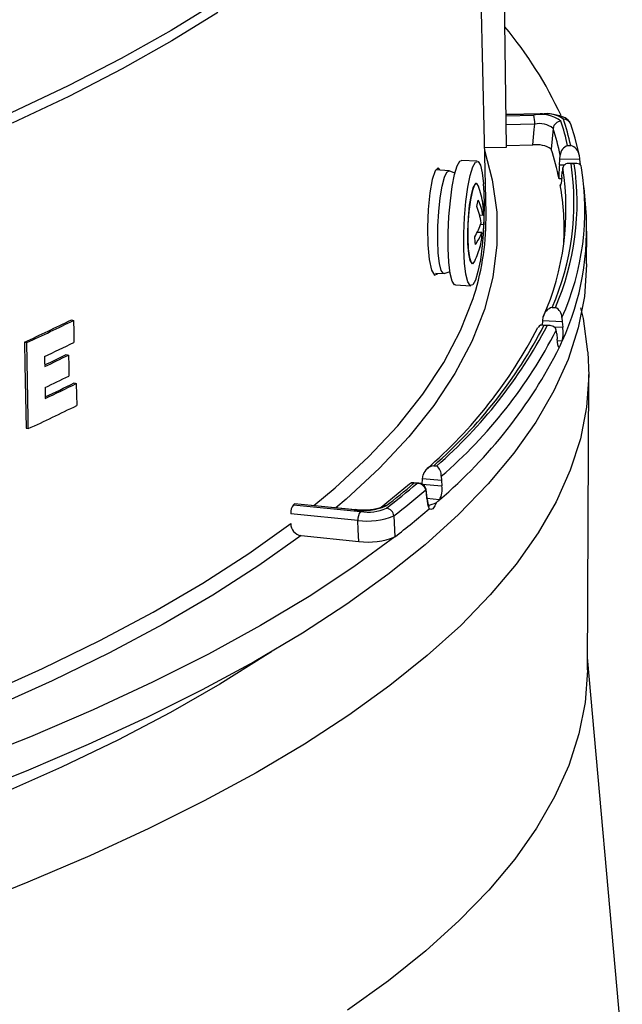
# Model space of a CAD drawing. Extents: x 0.9 to 16.1, y 0.6 to 10.4.
# Drawn here: x 15 to 15, y 5.2 to 5.3 of the extents above; entities that cross this region are included whole.
import ezdxf

# ---------------------------------------------------------------- set-up
doc = ezdxf.new("R2010")
doc.units = 0
doc.header["$MEASUREMENT"] = 0
doc.linetypes.add('SLD-SOLID', pattern=[0])
doc.layers.add('SLD-0', color=179, linetype='SLD-SOLID')

msp = doc.modelspace()

# ---------------------------------------------------------------- linework, layer by layer
at = {"layer": 'SLD-0', "color": 179, "linetype": 'SLD-SOLID'}
for p, q in [((15.03564922582868, 5.322054967736642), (15.03454720206889, 5.405394804686936)), ((15.03326557949778, 5.314346761973771), (15.03182905863972, 5.378560662706498)), ((15.00200801388695, 5.338913010208815), (14.99664856699417, 5.335608444391875)), ((15.00210586022939, 5.337693305080285), (14.99674482504306, 5.334387772222526)), ((14.99664856699417, 5.335608444391875), (14.99086783643594, 5.332358300538679)), ((14.99674482504306, 5.334387772222526), (14.99096243341969, 5.331136671093517)), ((14.99086783643594, 5.332358300538679), (14.98467286721949, 5.329166471137103)), ((14.99096243341969, 5.331136671093517), (14.98476562432145, 5.327943909839798)), ((14.98467286721949, 5.329166471137103), (14.97807100477509, 5.326036812648454)), ((14.98476562432145, 5.327943909839798), (14.97816184922368, 5.324813329264011)), ((15.03967436020953, 5.325921093404045), (15.03559927335443, 5.325833433388881)), ((15.03969839088201, 5.325886665965173), (15.0355997274543, 5.325798496483907)), ((15.03560105673937, 5.325698269469266), (15.03884149964935, 5.325767973336293)), ((15.03981666599095, 5.325923136122277), (15.0395821950332, 5.325913590282518)), ((15.03967436020953, 5.325921093404045), (15.03968220081835, 5.325917372444089)), ((15.03968220081835, 5.325917372444089), (15.03969839088201, 5.325886665965173)), ((15.04091666025767, 5.325865574220956), (15.03981666599095, 5.325923136122277)), ((15.04184775161041, 5.325689814766541), (15.04091666025767, 5.325865574220956)), ((15.04248504232385, 5.325435831515054), (15.04184775161041, 5.325689814766541)), ((15.04282675136923, 5.325183752372905), (15.04248504232385, 5.325435831515054)), ((15.04305908508079, 5.324875312633167), (15.04282675136923, 5.325183752372905)), ((15.03892467853999, 5.324712963078928), (15.03561502882163, 5.324641762897725)), ((15.03871922784615, 5.322300230198016), (15.03887157998091, 5.324089182797371)), ((15.03887157998091, 5.324089182797371), (15.03892467853999, 5.324712963078928)), ((15.04106477109579, 5.324219212413164), (15.04085941389461, 5.32180615004271)), ((15.04311304646531, 5.324686223061004), (15.04305908508079, 5.324875312633167)), ((15.04362407501176, 5.323087028205035), (15.04313392943943, 5.32470017158456)), ((15.04408796970867, 5.321199127600718), (15.04362407501176, 5.323087028205035)), ((15.03309436788249, 5.322000008234892), (15.03564922582868, 5.322054967736642)), ((15.03310152080086, 5.321680394110237), (15.03400005388806, 5.318236544265006)), ((15.03564686828717, 5.32223413832359), (15.03871922784615, 5.322300230198016)), ((15.04274929152506, 5.322241460115647), (15.04311587035695, 5.322244976095661)), ((15.04180607996662, 5.31998088072686), (15.04186645616859, 5.320612976336088)), ((15.04186645616859, 5.320612976336088), (15.04190489188259, 5.321093274854478)), ((15.04414367401746, 5.320634792887312), (15.04186645616859, 5.320612976336088)), ((15.0440993137968, 5.321114299845155), (15.04414367401746, 5.320634792887312)), ((15.04414367401746, 5.320634792887312), (15.04419795189482, 5.320003800258629)), ((15.02769359590188, 5.319638254809816), (15.02734658582169, 5.319296829342972)), ((15.02900223370527, 5.319284606338819), (15.0274507077605, 5.319399191099477)), ((15.02793356104139, 5.319366464319416), (15.02769359590188, 5.319638254809816)), ((15.02961607297732, 5.318856655929689), (15.02991947691429, 5.319855592528897)), ((15.02991947691429, 5.319855592528897), (15.03023328124662, 5.320405024809618)), ((15.03023328124662, 5.320405024809618), (15.03043467167979, 5.320501899406505)), ((15.03224262720483, 5.320411194017523), (15.03043467014033, 5.320501948213775)), ((15.03142402850236, 5.318765950540708), (15.03172745015168, 5.319764876190487)), ((15.03172745015168, 5.319764876190487), (15.0320412243227, 5.32031431537602)), ((15.0320412243227, 5.32031431537602), (15.03234397717319, 5.320376922861006)), ((15.03234397717319, 5.320376922861006), (15.03261503408791, 5.319948398564622)), ((15.03261503408791, 5.319948398564622), (15.03283599758106, 5.319057917009163)), ((15.04180607996662, 5.31998088072686), (15.0424010735607, 5.319986579672618)), ((15.04218516058543, 5.319618582668808), (15.04213759214688, 5.319186398188884)), ((15.04380376527232, 5.32015734980157), (15.04284407275493, 5.320148152655042)), ((15.04352254811062, 5.320105104534133), (15.04315598172768, 5.320101592598736)), ((15.04352758254647, 5.320106882186888), (15.04352254811062, 5.320105104534133)), ((15.04382786887081, 5.320157298094576), (15.04352758254647, 5.320106882186888)), ((15.04414517242624, 5.320062916378907), (15.04382786887081, 5.320157298094576)), ((15.04431472341712, 5.319873391768114), (15.04414517242624, 5.320062916378907)), ((15.04437959607285, 5.319639620513885), (15.04431472341712, 5.319873391768114)), ((15.02701076697487, 5.318289874379198), (15.02672643345539, 5.316730680190204)), ((15.02734658582169, 5.319296829342972), (15.02701076697487, 5.318289874379198)), ((15.02817745772878, 5.317510847200352), (15.02844192862921, 5.318541033202902)), ((15.02844192862921, 5.318541033202902), (15.0287231342749, 5.319149193519891)), ((15.0287231342749, 5.319149193519891), (15.02899827919963, 5.319286180627118)), ((15.02899827919963, 5.319286180627118), (15.02900223370527, 5.319284606338819)), ((15.02965329124714, 5.319006377604406), (15.02900223370527, 5.319284606338819)), ((15.02934367938332, 5.317476559803938), (15.02961607297732, 5.318856655929689)), ((15.0311516224594, 5.317385850370339), (15.03142402850236, 5.318765950540708)), ((15.03283599758106, 5.319057917009163), (15.03299175265149, 5.317766199609093)), ((15.04205639406715, 5.318363251986026), (15.04175959442045, 5.318360354353866)), ((15.04207718841529, 5.318554301987443), (15.04203376983516, 5.318155030048357)), ((15.04207718841529, 5.318554301987443), (15.04213759214688, 5.319186398188884)), ((15.02795116289362, 5.316142198121915), (15.02817745772878, 5.317510847200352)), ((15.02912085884471, 5.315809020444093), (15.02934367938332, 5.317476559803938)), ((15.0309288320821, 5.315718304105684), (15.0311516224594, 5.317385850370339)), ((15.03177099107753, 5.3173881425368), (15.03152813355646, 5.316515594682224)), ((15.03193145304498, 5.317655497217688), (15.03167927909171, 5.317002446814821)), ((15.03202560398531, 5.317803726966481), (15.03177099107753, 5.3173881425368)), ((15.03218154766115, 5.317822268289843), (15.03193145304498, 5.317655497217688)), ((15.03211317293655, 5.317831195457044), (15.03202560398531, 5.317803726966481)), ((15.03239376401318, 5.317509559125357), (15.03218154766115, 5.317822268289843)), ((15.03400005388806, 5.318236544265006), (15.03450909201935, 5.314470042968449)), ((15.04191163249534, 5.317599783946816), (15.04189515613121, 5.317647120747784)), ((15.04194617598578, 5.317648997702143), (15.04191163249534, 5.317599783946816)), ((15.04198841164929, 5.317841287812737), (15.04194617598578, 5.317648997702143)), ((15.04203376983516, 5.318155030048357), (15.04198841164929, 5.317841287812737)), ((15.04487389100479, 5.314963080322169), (15.0446716581823, 5.31731292559456)), ((15.02672643345539, 5.316730680190204), (15.02653045894877, 5.314795122876938)), ((15.02778132160883, 5.314545778143883), (15.02795116289362, 5.316142198121915)), ((15.03152813355646, 5.316515594682224), (15.03132331904773, 5.315280390610237)), ((15.03167927909171, 5.317002446814821), (15.03145234505809, 5.315934094124191)), ((15.0289628280235, 5.313968010361227), (15.02912085884471, 5.315809020444093)), ((15.03077081370985, 5.313877298067434), (15.0309288320821, 5.315718304105684)), ((15.03132331904773, 5.315280390610237), (15.03117876562537, 5.313816615995362)), ((15.03145234505809, 5.315934094124191), (15.03127521911413, 5.314565999048551)), ((15.02653045894877, 5.314795122876938), (15.0264501475279, 5.31270099390054)), ((15.02768173216773, 5.31285119856575), (15.02778132160883, 5.314545778143883)), ((15.02888034043436, 5.312078760608151), (15.0289628280235, 5.313968010361227)), ((15.03068832612071, 5.311988048314357), (15.03077081370985, 5.313877298067434)), ((15.03117876562537, 5.313816615995362), (15.03111012441067, 5.312282943343726)), ((15.03127521911413, 5.314565999048551), (15.03116713827452, 5.313046526220635)), ((15.03291905637229, 5.314116417829521), (15.0325173042486, 5.314136515502201)), ((15.03450909201935, 5.314470042968449), (15.03452428340248, 5.310703209983683)), ((15.0264501475279, 5.31270099390054), (15.02649779041297, 5.310684035276936)), ((15.02766045539374, 5.311195591378807), (15.02768173216773, 5.31285119856575)), ((15.03116713827452, 5.313046526220635), (15.03113981810662, 5.311540216709421)), ((15.03300796204033, 5.313023792436203), (15.03263325822949, 5.313042552020619)), ((15.02887902073909, 5.310269978689238), (15.02888034043436, 5.312078760608151)), ((15.03068700642544, 5.310179266395444), (15.03068832612071, 5.311988048314357)), ((15.03111012441067, 5.312282943343726), (15.0311248410964, 5.310845231084088)), ((15.03113981810662, 5.311540216709421), (15.03119619258927, 5.310210476726957)), ((15.03279110819673, 5.312103367598773), (15.03223943021849, 5.312131043307213)), ((15.03298406571135, 5.312404795191402), (15.03282986003505, 5.310622380571347)), ((15.04496448870262, 5.308492614682283), (15.04498281062932, 5.312281315394526)), ((15.02649779041297, 5.310684035276936), (15.02666803156313, 5.308971129790936)), ((15.02771920814585, 5.309713040648213), (15.02766045539374, 5.311195591378807)), ((15.02895899638957, 5.308665194501535), (15.02887902073909, 5.310269978689238)), ((15.0311248410964, 5.310845231084088), (15.03122131605958, 5.309659532637077)), ((15.03282986003505, 5.310622380571347), (15.03260703949643, 5.308954841211503)), ((15.03452428340248, 5.310703209983683), (15.03404556870904, 5.306940836815347)), ((15.02785327709767, 5.308523715398263), (15.02771920814585, 5.309713040648213)), ((15.03076693946565, 5.308574485067938), (15.03068700642544, 5.310179266395444)), ((15.03119619258927, 5.310210476726957), (15.03133014231248, 5.309201168065839)), ((15.03122131605958, 5.309659532637077), (15.03138909161882, 5.308854320443618)), ((15.03133014231248, 5.309201168065839), (15.03152717949112, 5.308621950053367)), ((15.02666803156313, 5.308971129790936), (15.02693832971055, 5.307755766717277)), ((15.02805173027843, 5.307724084754916), (15.02785327709767, 5.308523715398263)), ((15.02911473901104, 5.307373473056851), (15.02895899638957, 5.308665194501535)), ((15.03092269453608, 5.307282767667869), (15.03076693946565, 5.308574485067938)), ((15.03138909161882, 5.308854320443618), (15.03161001001118, 5.308516766649394)), ((15.03152717949112, 5.308621950053367), (15.03176592352571, 5.308535314877566)), ((15.03161001001118, 5.308516766649394), (15.03164548901928, 5.308509496124798)), ((15.03176592352571, 5.308535314877566), (15.03195685834421, 5.308801380072683)), ((15.03260703949643, 5.308954841211503), (15.03233466361478, 5.307574734136324)), ((15.04496373613476, 5.308381650491368), (15.04470198871194, 5.304699624532842)), ((15.04496448870262, 5.308492614682283), (15.04496373613476, 5.308381650491368)), ((15.02693832971055, 5.307755766717277), (15.02727289243793, 5.307176305847373)), ((15.02727289243793, 5.307176305847373), (15.02762901931823, 5.30729799730466)), ((15.02739023777918, 5.307398536954428), (15.02840468682933, 5.307374769672908)), ((15.02762901931823, 5.30729799730466), (15.02766699993121, 5.307389559644174)), ((15.02829851502817, 5.307378723843375), (15.02805173027843, 5.307724084754916)), ((15.02840468682933, 5.307374769672908), (15.02829851502817, 5.307378723843375)), ((15.02840468682933, 5.307374769672908), (15.02908032273322, 5.307586416864473)), ((15.02933567234288, 5.306482998406201), (15.02911473901104, 5.307373473056851)), ((15.03114362786793, 5.306392293017219), (15.03092269453608, 5.307282767667869)), ((15.03233466361478, 5.307574734136324), (15.03203124196546, 5.306575808486543)), ((15.03404556870904, 5.306940836815347), (15.03307356966534, 5.303187710734686)), ((15.0296067292576, 5.30605447410982), (15.02933567234288, 5.306482998406201)), ((15.02970809167492, 5.306020206997919), (15.0296067292576, 5.30605447410982)), ((15.02970808210463, 5.306020164144595), (15.03151603475101, 5.305929497564321)), ((15.03141471494395, 5.305963761816026), (15.03114362786793, 5.306392293017219)), ((15.03171746779444, 5.306026369301012), (15.03141471494395, 5.305963761816026)), ((15.03203124196546, 5.306575808486543), (15.03171746779444, 5.306026369301012)), ((15.03176844750959, 5.304441603506908), (15.0318934272899, 5.304833780082682)), ((15.04470198871194, 5.304699624532842), (15.04398040782703, 5.301024200105572)), ((15.03030659745038, 5.300712913193041), (15.03176844750959, 5.304441603506908)), ((15.04096977198215, 5.303418567821876), (15.04133408906116, 5.303404703333927)), ((15.03307356966534, 5.303187710734686), (15.03160953925651, 5.299448598601078)), ((15.03986420386039, 5.301838088793821), (15.03991780308707, 5.302316239690918)), ((15.04209860715049, 5.302233234341732), (15.04212729026583, 5.301751965842246)), ((15.04459033269122, 5.302130226691179), (15.04429619065578, 5.303352189025285)), ((14.98505743910341, 5.30197043900433), (14.98531927793362, 5.301910496382745)), ((14.98531927402213, 5.301910452313912), (14.98534064824964, 5.300611527943247)), ((15.04071265357882, 5.301321427274446), (15.03975557149347, 5.301357853581222)), ((15.03981848277641, 5.301358593110197), (15.03986420386039, 5.301838088793821)), ((15.04212729026583, 5.301751965842246), (15.03986420386039, 5.301838088793821)), ((15.04036913667186, 5.301284261807327), (15.04000481959285, 5.301298126295279)), ((15.04037520975057, 5.301285767211389), (15.04036913667186, 5.301284261807327)), ((15.04073987389747, 5.301320066229176), (15.04037520975057, 5.301285767211389)), ((15.04112852313053, 5.301208524040261), (15.04073987389747, 5.301320066229176)), ((15.04134225029419, 5.30100962391893), (15.04112852313053, 5.301208524040261)), ((15.04118468199546, 5.301156176913477), (15.04218120658113, 5.301118249904231)), ((15.04212729026583, 5.301751965842246), (15.04218120658113, 5.301118249904231)), ((15.04511257543747, 5.298257445505099), (15.04459033269122, 5.302130226691179)), ((14.98534064824964, 5.300611527943247), (14.98536146102567, 5.299346341347532)), ((15.02835564710476, 5.29700296424802), (15.03030659745038, 5.300712913193041)), ((15.04143360576603, 5.300771941506693), (15.04134225029419, 5.30100962391893)), ((15.04148397861919, 5.30033834045945), (15.04143360576603, 5.300771941506693)), ((15.04148397861919, 5.30033834045945), (15.04153789493449, 5.299704624521436)), ((15.04398040782703, 5.301024200105572), (15.04279980732007, 5.297359617198213)), ((14.97962208423971, 5.29938175635181), (14.97966539722932, 5.29673208343887)), ((14.97962208985925, 5.299381800108541), (14.97988260669465, 5.299322160130512)), ((14.98002600942036, 5.290546361593783), (14.97988261759573, 5.299322112591722)), ((15.03160953925651, 5.299448598601078), (15.0296553191163, 5.29572824972224)), ((15.04156621807722, 5.299431025033253), (15.04153789493449, 5.299704624521436)), ((15.04213464056157, 5.299497421579566), (15.04155705786853, 5.299519457238395)), ((15.04162139117408, 5.299083549644639), (15.04156621807722, 5.299431025033253)), ((15.04168583930185, 5.298846515090296), (15.04162139117408, 5.299083549644639)), ((15.04175223171519, 5.298745078811131), (15.04168583930185, 5.298846515090296)), ((15.04181300033925, 5.298790659124718), (15.04175223171519, 5.298745078811131)), ((14.98194227420815, 5.297698441283038), (14.9819519197338, 5.297108297471352)), ((14.98446896117977, 5.297933688723729), (14.98473062381057, 5.297873786439379)), ((14.98473062756529, 5.29787382814026), (14.9847508973977, 5.296639963657048)), ((15.04511731059197, 5.298220086556205), (15.04521803212755, 5.295514407582357)), ((14.97966539722932, 5.29673208343887), (14.97978552105876, 5.289381838044481)), ((14.9819519197338, 5.297108297471352), (14.98196114981547, 5.296544623732855)), ((14.9847508973977, 5.296639963657048), (14.98477065663281, 5.295437866023589)), ((15.02591803920402, 5.293316492472509), (15.02835564710476, 5.29700296424802)), ((15.04279980732007, 5.297359617198213), (15.04116158967969, 5.293710098247749)), ((15.0296553191163, 5.29572824972224), (15.02721340440354, 5.292031408580277)), ((15.04521803212755, 5.295514407582357), (15.04495607678727, 5.291829457671542)), ((15.04505274087068, 5.261305870485362), (15.04521877579573, 5.295625480886785)), ((14.98537395613694, 5.294630114241254), (14.9856358165904, 5.29457016666947)), ((14.9856358165904, 5.29457016666947), (14.98565719227459, 5.29327154339351)), ((14.98200105823777, 5.294108689235431), (14.98201175439097, 5.293454854272081)), ((14.98201175439097, 5.293454854272081), (14.98202206089145, 5.292826579192997)), ((14.98565719227459, 5.29327154339351), (14.98567800359394, 5.292006055703091)), ((15.02299692840499, 5.289658180999238), (15.02591803920402, 5.293316492472509)), ((15.04116158967969, 5.293710098247749), (15.03906762084403, 5.290079849223062)), ((15.02721340440354, 5.292031408580277), (15.02428689471581, 5.288362757123497)), ((15.04495607678727, 5.291829457671542), (15.04423392483657, 5.28815111658729)), ((14.98004602425349, 5.289322201189208), (14.98002600942036, 5.290546361593783)), ((15.01959599936105, 5.286032684705517), (15.02299692840499, 5.289658180999238)), ((15.03906762084403, 5.290079849223062), (15.03652029507721, 5.28647307235099)), ((14.97978552105876, 5.289381838044481), (14.98004602425349, 5.289322201189208)), ((15.02428689471581, 5.288362757123497), (15.02087951827787, 5.284726964385365)), ((15.04423392483657, 5.28815111658729), (15.0430523901155, 5.284483624318256)), ((15.03652029507721, 5.28647307235099), (15.03352256584015, 5.28289391768179)), ((15.01571958832851, 5.282444619610346), (15.01959599936105, 5.286032684705517)), ((15.02087951827787, 5.284726964385365), (15.01699559985814, 5.281128659356622)), ((15.02589602037522, 5.283496718216391), (15.02596321379123, 5.283972036232337)), ((15.02719093915072, 5.285019532770344), (15.02754188869165, 5.284988713629207)), ((15.0430523901155, 5.284483624318256), (15.04141286003203, 5.28083120675383)), ((15.02436996093883, 5.282873895680179), (15.02238526499882, 5.281223169277355)), ((15.02488415877767, 5.283029265524414), (15.02488286713161, 5.283029774762285)), ((15.02488286713161, 5.283029774762285), (15.02488310878586, 5.283012127505831)), ((15.02488310878586, 5.283012127505831), (15.02488335143265, 5.282999477111761)), ((15.02488335143265, 5.282999477111761), (15.02488349358408, 5.282991922748491)), ((15.02488349358408, 5.282991922748491), (15.02488355418915, 5.282987616051311)), ((15.02488355418915, 5.282987616051311), (15.02488358371098, 5.282985788165901)), ((15.02488358371098, 5.282985788165901), (15.02488358838085, 5.282985221743793)), ((15.02488358838085, 5.282985221743793), (15.02488363368618, 5.282982974518026)), ((15.0254541584885, 5.282986911682443), (15.02488363368618, 5.282982974518026)), ((15.02523458604635, 5.282952156627497), (15.02488363368618, 5.282982974518026)), ((15.02583807985455, 5.282869990873028), (15.02589602037522, 5.283496718216391)), ((15.02583807985455, 5.282869990873028), (15.02812799866871, 5.282668908522011)), ((15.02807616892161, 5.28330527346118), (15.02589602037522, 5.283496718216391)), ((15.0280641173924, 5.283787538924877), (15.02807616892161, 5.28330527346118)), ((15.02807616892161, 5.28330527346118), (15.02812799866871, 5.282668908522011)), ((15.03352256584015, 5.28289391768179), (15.03007792281486, 5.279346509032609)), ((15.01325503068897, 5.280382250952162), (15.01571958832851, 5.282444619610346)), ((15.02630916195191, 5.282238839136878), (15.02622823714142, 5.282453931235772)), ((15.02630523337434, 5.282039810231033), (15.02625703374317, 5.282197640430871)), ((15.02633491887745, 5.281832222301444), (15.02630523337434, 5.282039810231033)), ((15.02636185575591, 5.28188510665619), (15.02630916195191, 5.282238839136878)), ((15.02633491887745, 5.281832222301444), (15.02636151799883, 5.281865603174798)), ((15.02638675624388, 5.281195978203639), (15.02633491887745, 5.281832222301444)), ((15.02636151799883, 5.281865603174798), (15.02636538815582, 5.28188507034461)), ((15.02641711361456, 5.28125057691405), (15.02636538815582, 5.28188507034461)), ((15.01087133963114, 5.280478115370714), (15.01867537968637, 5.27969010240493)), ((15.01804185864702, 5.279898851869755), (15.01099410818013, 5.280571639661205)), ((15.01795384586336, 5.279868882244978), (15.01099410818013, 5.280571639661205)), ((15.01699559985814, 5.281128659356622), (15.01581743171414, 5.280123515993659)), ((15.02238526499882, 5.281223169277355), (15.02106396342352, 5.28017355879553)), ((15.02638675624388, 5.281195978203639), (15.02641334774593, 5.28122923823563)), ((15.02785331653108, 5.281056448458333), (15.02638675624388, 5.281195978203639)), ((15.02641334774593, 5.28122923823563), (15.02641710553548, 5.281250521061874)), ((15.02642925817382, 5.281122195529232), (15.02642205966697, 5.281255120698924)), ((15.02643440077469, 5.281090063263096), (15.02642925817382, 5.281122195529232)), ((15.02746210981959, 5.280673652818485), (15.02731996432667, 5.280348062447951)), ((15.02750065697734, 5.28074323163231), (15.02746210981959, 5.280673652818485)), ((15.04141286003203, 5.28083120675383), (15.03931720770987, 5.277198088901556)), ((15.0183654080963, 5.278650036095695), (15.01058062722732, 5.279436114030494)), ((15.01801043140427, 5.279896796635588), (15.01795384586336, 5.279868882244978)), ((15.01804185864702, 5.279898851869755), (15.01801043140427, 5.279896796635588)), ((15.01856931363016, 5.279861793129836), (15.01805566177244, 5.279908171739912)), ((15.01944571775229, 5.279866038216722), (15.01856931363016, 5.279861793129836)), ((15.02018810410991, 5.279937992098333), (15.01944571775229, 5.279866038216722)), ((15.0206860399511, 5.280036764833932), (15.02018810410991, 5.279937992098333)), ((15.02095775140199, 5.280123545464659), (15.0206860399511, 5.280036764833932)), ((15.02105849774254, 5.280170802746435), (15.02095775140199, 5.280123545464659)), ((15.02105447081069, 5.280166629235366), (15.02105849774254, 5.280170802746435)), ((15.03007792281486, 5.279346509032609), (15.02619030045941, 5.275834947685566)), ((15.02668365342228, 5.280015740954682), (15.02666169365856, 5.280011359954169)), ((15.0267572847432, 5.279974802994238), (15.02668365342228, 5.280015740954682)), ((15.02685178500341, 5.279930008603836), (15.0267572847432, 5.279974802994238)), ((15.02708248653978, 5.279999089002795), (15.02685178500341, 5.279930008603836)), ((15.02731996432667, 5.280348062447951), (15.02708248653978, 5.279999089002795)), ((15.00569328560091, 5.274806648319277), (15.01056958921671, 5.278286921646131)), ((15.01841846736221, 5.277574449503712), (15.0183654080963, 5.278650036095695)), ((15.02254455159981, 5.279176185508271), (15.02266356674612, 5.276750612721971)), ((15.01848499233948, 5.276224984274058), (15.01841846736221, 5.277574449503712)), ((15.03931720770987, 5.277198088901556), (15.03676789299915, 5.2735884441846)), ((15.01176225238189, 5.276903808713727), (15.00687052048863, 5.273415315614893)), ((15.01176224263782, 5.276903758469792), (15.01848499233948, 5.276224984274058)), ((15.02266355455503, 5.276750668113874), (15.01790319630268, 5.273262446077061)), ((15.00036203128298, 5.271377776414018), (15.00569328560091, 5.274806648319277)), ((15.02619030045941, 5.275834947685566), (15.0218641799797, 5.272363278701584)), ((15.00687052048863, 5.273415315614893), (15.0015232265205, 5.269978325978871)), ((15.01790319630268, 5.273262446077061), (15.0127006092398, 5.269822926777118)), ((15.03676789299915, 5.2735884441846), (15.03376779132583, 5.270006447412273)), ((14.99458256063979, 5.268004648730887), (15.00036203128298, 5.271377776414018)), ((15.0218641799797, 5.272363278701584), (15.01710458406612, 5.268935505914431)), ((15.0015232265205, 5.269978325978871), (14.99572703208277, 5.266597192371196)), ((15.0127006092398, 5.269822926777118), (15.00706201156946, 5.266436185087205)), ((15.03376779132583, 5.270006447412273), (15.03032040482086, 5.26645622644634)), ((14.98836221104531, 5.264691520012091), (14.99458256063979, 5.268004648730887)), ((15.01710458406612, 5.268935505914431), (15.01191696055057, 5.265555587539575)), ((14.99572703208277, 5.266597192371196), (14.98948930567181, 5.263276179645619)), ((15.00706201156946, 5.266436185087205), (15.00099407775864, 5.263106260373723)), ((15.03032040482086, 5.26645622644634), (15.02642969810362, 5.262941875664104)), ((14.98170879696203, 5.261442599554802), (14.98836221104531, 5.264691520012091)), ((15.01191696055057, 5.265555587539575), (15.00630735811096, 5.262227409739356)), ((15.00832983814161, 5.263392828857177), (15.00764027168814, 5.262936303860061)), ((14.98948930567181, 5.263276179645619), (14.98281791584824, 5.26001948126738)), ((15.00099407775864, 5.263106260373723), (14.99450404577344, 5.259837107816092)), ((15.00630735811096, 5.262227409739356), (15.00028214763386, 5.258954829727621)), ((15.00764027168814, 5.262936303860061), (15.00232892185803, 5.259608427332768)), ((15.02642969810362, 5.262941875664104), (15.02210014711664, 5.259467455120534)), ((15.06654784427389, 5.024000028489024), (15.04505952472502, 5.262706108719358)), ((14.97463080143559, 5.258261979794201), (14.98170879696203, 5.261442599554802)), ((15.04505199534481, 5.261194729956707), (15.04479004000452, 5.257509780045891)), ((15.04505273901299, 5.261305803261134), (15.04505199534481, 5.261194729956707)), ((14.98281791584824, 5.26001948126738), (14.97572129467181, 5.256831206514743)), ((14.99450404577344, 5.259837107816092), (14.98759958709713, 5.256632622992544)), ((15.00028214763386, 5.258954829727621), (14.99384837577452, 5.255741606894895)), ((15.00232892185803, 5.259608427332768), (14.99659755211846, 5.256333980214226)), ((15.02210014711664, 5.259467455120534), (15.01733676210133, 5.256036964604784)), ((14.98759958709713, 5.256632622992544), (14.98028899081022, 5.253496601462397)), ((15.04479004000452, 5.257509780045891), (15.04406788805383, 5.253831438961639)), ((14.99384837577452, 5.255741606894895), (14.98701340732357, 5.252591453655707)), ((14.99659755211846, 5.256333980214226), (14.99045288238473, 5.253116832891736)), ((15.01733676210133, 5.256036964604784), (15.01214503972434, 5.252654361494431)), ((14.98028899081022, 5.253496601462397), (14.97258089117762, 5.250432783893021)), ((14.99045288238473, 5.253116832891736), (14.98390221378364, 5.249960760616197)), ((15.04406788805383, 5.253831438961639), (15.04288635333275, 5.250163946692607)), ((14.98701340732357, 5.252591453655707), (14.97978516745846, 5.249507997226457)), ((15.01214503972434, 5.252654361494431), (15.00653096834098, 5.249323545761437)), ((14.98390221378364, 5.249960760616197), (14.97695322686101, 5.246869494869248)), ((15.04288635333275, 5.250163946692607), (15.04124682324929, 5.24651152912818)), ((14.97978516745846, 5.249507997226457), (14.97217192031662, 5.246494807909279)), ((15.00653096834098, 5.249323545761437), (15.00050099783384, 5.246048366876958)), ((15.04124682324929, 5.24651152912818), (15.03915117092713, 5.242878411275904)), ((15.00050099783384, 5.246048366876958), (14.99406210519887, 5.242832595007672)), ((14.99406210519887, 5.242832595007672), (14.98722174044721, 5.23967993684772)), ((15.03915117092713, 5.242878411275904), (15.0366018562164, 5.239268766558949)), ((14.98722174044721, 5.23967993684772), (14.97998773827241, 5.236594040327936)), ((15.0366018562164, 5.239268766558949), (15.03360175454308, 5.235686769786623)), ((14.97998773827241, 5.236594040327936), (14.97236846263251, 5.233578458069482)), ((15.03360175454308, 5.235686769786623), (15.03015436803811, 5.232136548820688)), ((15.03015436803811, 5.232136548820688), (15.02626366132088, 5.228622198038454)), ((15.02626366132088, 5.228622198038454), (15.02193411033389, 5.225147777494883)), ((15.02193411033389, 5.225147777494883), (15.01717072531858, 5.221717286979134))]:
    msp.add_line(p, q, dxfattribs=at)
for centre, radius, start, end in [((14.99974929395561, 5.306214403349906), 0.04651847691365577, 24.77450890894335, 39.84638538255741), ((15.03964773452267, 5.322097955849307), 0.003757531506953355, 51.62758443664756, 102.3900100300643), ((15.03396789018795, 5.324852945157971), 0.004958764538616389, 358.3823696643998, 10.63358299089138), ((15.04027863153416, 5.32253457652638), 0.00340193809762942, 54.25373159142428, 99.82048432354209), ((15.0422992020083, 5.324413759379045), 0.0008824945987344434, 18.94846952171008, 92.15400414677217), ((15.01117175973327, 5.314989829718079), 0.03275764571055563, 12.79594491113979, 18.33711996327902), ((15.03949439341202, 5.32229739699154), 0.002481840961454263, 50.74662783166213, 103.2707762029842), ((15.04198873805829, 5.324113930866938), 0.0009299457789354996, 90.5199644964319, 173.4994607917279), ((15.01020933355179, 5.314250820953008), 0.03242572425243168, 12.18209299284433, 17.90396265139837), ((15.01092934983945, 5.315016515523575), 0.03262987148662787, 12.79251934902636, 17.89688076653621), ((15.03914660317198, 5.319268876305022), 0.003061332404967088, 55.97883842295204, 98.02495244147917), ((15.01016329699966, 5.31194672812261), 0.03224067247991592, 11.4744696252818, 17.80681860569057), ((15.04322700643792, 5.321005551221245), 0.001325021635004707, 111.132974134954, 176.2039314343938), ((15.04273650771227, 5.320921983245151), 0.001376308867471809, 8.03243143041829, 73.99997801424139), ((15.01193084211817, 5.314783482651579), 0.03063824621799949, 335.9886474898176, 9.079952768531387), ((15.01283099621753, 5.315590741807021), 0.0306586451275432, 336.6078237807263, 8.460726058781272), ((15.0131694482305, 5.315589053715136), 0.03068721863141665, 336.6061310977933, 8.462606081862177), ((15.05103762021075, 5.318905128796026), 0.009294007612209186, 173.3532970046219, 183.3600369910926), ((15.01395743125429, 5.314773610097395), 0.03080887542436637, 335.9811129169938, 9.087456354793376), ((15.04287277187031, 5.319453674855251), 0.000707110476262375, 66.38948935260531, 166.5136345306259), ((15.02166709134024, 5.313682720577867), 0.01138888888889193, 8.540956240684388, 19.63456092015287), ((14.99661184055667, 5.315208521515228), 0.03646970964044142, 357.8155118003982, 4.021544352454272), ((15.01281297161796, 5.312436712061969), 0.02954525029062395, 356.8340975991939, 10.1574338334012), ((15.02761092913374, 5.316648494750384), 0.004808667632683139, 341.8562619214889, 350.9311817921982), ((15.02454893068535, 5.312055075067341), 0.008235656413287022, 8.302539160130122, 22.08151100018555), ((15.02581593305179, 5.312851409932213), 0.007214878272913524, 10.09755112505461, 24.91240907132188), ((15.02895329850299, 5.314778523116551), 0.00402066059374584, 350.5207070905727, 11.00205490203382), ((15.01354841117496, 5.312536033897206), 0.03141936586577358, 335.4816419944556, 4.43042831744439), ((15.00372405909514, 5.31375238378402), 0.02954750068065438, 342.431876922956, 1.152740840023284), ((15.02166709134024, 5.313682720577867), 0.0113888888888937, 351.3238877939556, 0.4214638418298051), ((15.02788661593745, 5.313725523934832), 0.00516921936355475, 352.1974046417127, 10.24986602461161), ((15.02639179956439, 5.315188299668566), 0.006599296755346658, 327.4404654727575, 342.867877285332), ((15.02577991271953, 5.313052808793921), 0.007228122774232019, 351.3417338653063, 359.7696437409496), ((15.02530327679491, 5.310642375590443), 0.00672454775733408, 0.7995582477302964, 8.503374705412284), ((15.0277983373477, 5.313996213453841), 0.005339534266392066, 322.3714262944423, 339.2374148714858), ((15.02678514114525, 5.312016489313518), 0.006006595380080636, 344.3040500500906, 0.8287444612574763), ((15.02166709134024, 5.313682720577867), 0.01138888888889251, 334.6209053295706, 344.1879410749576), ((15.04129652490333, 5.302053623211049), 0.001403510335595259, 103.4626353670099, 169.2155898229332), ((15.04076596744928, 5.30219874131323), 0.00133308602207394, 1.482669167661341, 64.7751511976241), ((14.88336523166621, 5.508492868066621), 0.2302017348109276, 294.7172954682337, 296.2157566990795), ((14.8834504313884, 5.50887614756393), 0.2306773940156699, 294.7108538203364, 296.206484193556), ((14.99030289646184, 5.326301782329161), 0.05510624766288148, 310.8378797329016, 332.7813590979433), ((14.99008893022854, 5.327407394780811), 0.05633196172582734, 311.1955925790436, 332.3874961110425), ((14.99040504414306, 5.327417792863351), 0.05638592011914901, 311.1946431465607, 332.3883522401611), ((15.03976369218899, 5.300838688504083), 0.0005188694526294993, 62.30809811499702, 150.5844761498411), ((15.03761422027865, 5.300438404994649), 0.004617310146411657, 348.2417284693884, 8.466915914514635), ((14.99114376777424, 5.326604066511053), 0.0565364241039795, 310.7709355986968, 332.8120251360425), ((14.88556861784436, 5.502032884377222), 0.2259213276243254, 295.2507515652969, 296.2133572914481), ((14.99125685678252, 5.324225277120634), 0.05659366964535015, 310.2897062960635, 333.2931923847826), ((15.0070798159998, 5.315022784297444), 0.03833896167062487, 334.9515446634899, 336.1120935211381), ((14.88494839596659, 5.502226351383176), 0.2274125051499213, 295.2515844936019, 296.0255538547221), ((14.8850194172684, 5.501517627374134), 0.2265758387486473, 295.3315635921747, 296.0352362434562), ((14.8849837239338, 5.499813264366247), 0.2274351234642504, 295.2501727687142, 296.02408954861), ((14.88588611098378, 5.496694469630889), 0.2253979538865576, 295.2466917174225, 296.2666496633757), ((14.88576583122844, 5.496391765520519), 0.2250100941618467, 295.3274624945537, 296.2751875176799), ((14.88377768387817, 5.49858929610824), 0.2303482371855048, 294.7036678213739, 296.2555190141323), ((15.0273964942339, 5.28353538040351), 0.001498319438638243, 97.88530079244349, 163.0563887773772), ((15.02667659605309, 5.283898408631185), 0.001391943805916423, 355.4314949102741, 51.56362671066923), ((14.96134295935816, 5.357608619926746), 0.09801228740390512, 307.9616590904284, 310.4130312111455), ((14.96128675740823, 5.358066326219321), 0.09864819993993666, 307.7525592042323, 310.4091378886259), ((15.02473347062696, 5.282435661044108), 0.000567539411041361, 74.65763767191135, 129.6803964485488), ((15.02478611947773, 5.282475237268174), 0.0005653791371567858, 80.02858886006285, 135.9656367806298), ((15.02539446145731, 5.282556347348825), 0.0004268783575120891, 82.20635714303486, 111.994783425016), ((15.02529971171057, 5.281970354527345), 0.000983959712591012, 13.35579483281633, 93.79502885065087), ((15.02548870385454, 5.282196656978849), 0.0007803153813020368, 19.17806375919146, 92.67325936927348), ((14.96223780098571, 5.357067002205824), 0.09850829150606281, 307.7487291287816, 310.5330633502435), ((15.02584934941507, 5.282296238946375), 0.0004194379318092567, 346.4040765392793, 22.65428622705603), ((15.0259064890462, 5.28221776393672), 0.002266856069479245, 329.1842730855225, 11.47952537225166), ((15.01198177574804, 5.279606755838658), 0.001411501258877668, 141.8787130505399, 186.9436914526503), ((14.96390201347095, 5.342269633100361), 0.07761642392738496, 307.2394021452823, 307.3533300310608), ((15.02947073201555, 5.281287537968478), 0.003085340631966666, 181.7005475979796, 204.4328374827661), ((15.02831369385784, 5.281137966775383), 0.00187990351850403, 181.4601633377021, 207.410493935835), ((15.0258872023164, 5.284102208906732), 0.003726387563445958, 279.6108438693778, 295.6568851768159), ((14.97236822122433, 5.343161530950147), 0.08328042724308952, 311.4533109540012, 311.777835021278), ((15.01897908095547, 5.286552782393056), 0.006762097061995657, 261.2794408289458, 293.1142708316153), ((15.01998469256898, 5.278733673226225), 0.001621442991002521, 143.8525530680948, 182.956738039192), ((15.01955145926824, 5.284871099221457), 0.005254545027557478, 260.402369992961, 293.9486702837713), ((15.02154769018442, 5.279545767108679), 0.0007924303129151159, 83.77239097799905, 128.7035287165301), ((15.02156659536158, 5.279094666143355), 0.0009813479560034793, 4.764980584474632, 83.10690506762555), ((14.96258553148746, 5.354497637005815), 0.09825456746427517, 307.6946187595591, 310.7034733338076), ((15.01193112341529, 5.278255202097511), 0.001361903632294798, 178.6654264153975, 262.8772019884436), ((15.01940838553793, 5.287226283070023), 0.008639433668268522, 263.0661752859398, 291.2849493234935), ((15.01964891175673, 5.283843352658469), 0.00770676619928628, 261.3136305352525, 293.0272153266878)]:
    msp.add_arc(centre, radius, start, end, dxfattribs=at)

doc.saveas('drawing.dxf')
